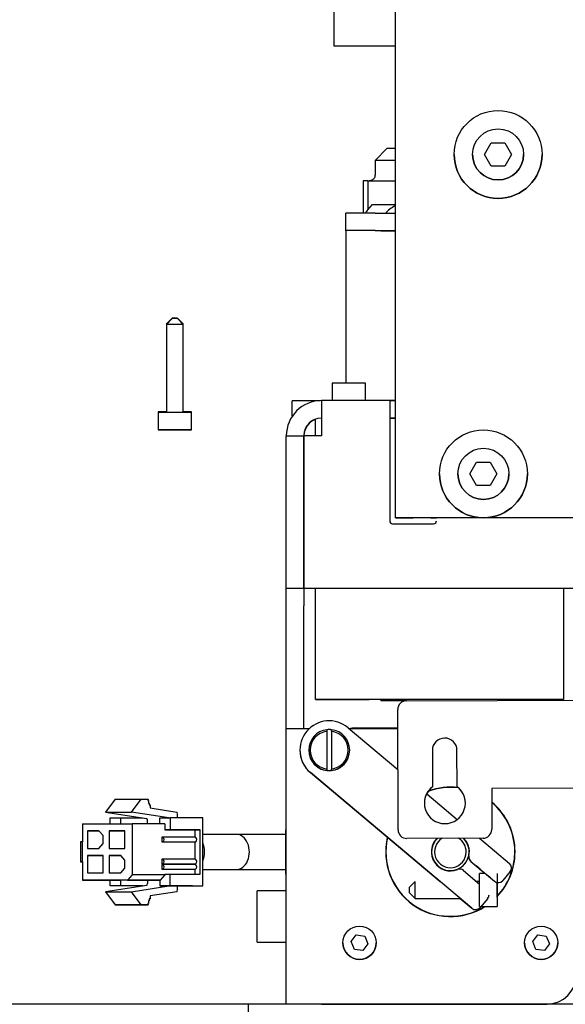
# Model space of a CAD drawing. Units: millimetres. Extents: x 0 to 410, y -8 to 282.
# Drawn here: x 25 to 32, y 129 to 141 of the extents above; entities that cross this region are included whole.
import ezdxf
from ezdxf.enums import TextEntityAlignment as Align

# ---------------------------------------------------------------- set-up
doc = ezdxf.new("R2010")
doc.units = ezdxf.units.MM
for name, color, linetype in [('BA231899_02', 7, 'Continuous'), ('D13_1300_54_00_O', 7, 'Continuous'), ('D13_52_00_00_HK', 7, 'Continuous'), ('Default', 7, 'Continuous'), ('KBAB0095_00', 7, 'Continuous'), ('KBAB0139_00', 7, 'Continuous'), ('KBAB0147_00', 7, 'Continuous'), ('KBAB0262_00', 7, 'Continuous'), ('KBAE0023_00', 7, 'Continuous'), ('N1044161_00', 7, 'Continuous'), ('PPBA2373_00', 7, 'Continuous'), ('PPBA2447_02', 7, 'Continuous'), ('PPBA2453_01', 7, 'Continuous'), ('PPBA2454_02', 7, 'Continuous'), ('PPBA2464_02', 7, 'Continuous'), ('PPBA2503_01', 7, 'Continuous'), ('V30D_3X16_02', 7, 'Continuous')]:
    doc.layers.add(name, color=color, linetype=linetype)
doc.styles.add('SEACAD_Arial', font='arial.ttf')
doc.dimstyles.new('ISO', dxfattribs={"dimtxt": 3.5, "dimasz": 3.5, "dimexe": 1.75, "dimexo": 0, "dimgap": 0.875, "dimtad": 1, "dimlfac": 14.285714, "dimtxsty": 'SEACAD_Arial', "dimblk1": '_SE_OPEN', "dimblk2": '_SE_OPEN', "dimsah": 1, "dimcen": 1.75, "dimadec": 0, "dimazin": 0, "dimtfac": 0.5, "dimtdec": 3, "dimtmove": 1, "dimatfit": 3, "dimfxl": 1, "dimtolj": 1, "dimarcsym": 0})

# ---------------------------------------------------------------- blocks, each defined once
blk = doc.blocks.new('SE')
at = {"layer": 'BA231899_02', "color": 7, "linetype": 'Continuous'}
for p, q in [((28.632, 136.054), (28.632, 136.251)), ((29.587, 136.263), (29.517, 136.263)), ((28.632, 132.903), (28.632, 134.234)), ((31.593, 134.234), (31.593, 132.903)), ((28.632, 132.903), (28.632, 132.903)), ((31.243, 132.903), (28.982, 132.903)), ((29.412, 132.903), (28.982, 132.903)), ((30.812, 132.903), (29.412, 132.903)), ((29.412, 132.903), (29.412, 132.889)), ((31.243, 132.903), (30.812, 132.903)), ((30.812, 132.903), (30.812, 132.893)), ((31.593, 132.903), (31.593, 132.903)), ((29.709, 132.889), (29.412, 132.889)), ((29.412, 132.889), (29.412, 132.889)), ((29.713, 132.889), (29.412, 132.889)), ((29.111, 132.564), (29.614, 132.564)), ((27.686, 131.293), (27.284, 131.293)), ((28.282, 131.348), (28.271, 131.347)), ((28.271, 131.347), (28.271, 130.819)), ((29.472, 131.084), (29.472, 131.084)), ((30.018, 131.084), (30.018, 131.084)), ((30.466, 131.084), (30.466, 131.084)), ((31.012, 131.084), (31.012, 131.084)), ((27.284, 130.873), (27.686, 130.873)), ((28.271, 130.819), (28.282, 130.818))]:
    blk.add_line(p, q, dxfattribs=at)
for centre, radius, start, end in [((29.111, 132.214), 0.35, 90, 104.0391), ((30.242, 131.084), 0.77, 82.62, 110.2285), ((30.242, 131.084), 0.77, 0, 50.0485), ((30.242, 131.084), 0.77, 167.2176, 301.8642), ((30.242, 131.084), 0.224, 133.8332, 0), ((30.242, 131.084), 0.189, 121.1548, 0), ((30.242, 131.084), 0.189, 0, 59.1733), ((30.242, 131.084), 0.224, 0, 46.4949), ((30.242, 131.084), 0.224, 270, 0), ((30.242, 131.084), 0.77, 316.6173, 0), ((30.242, 131.084), 0.77, 344.5226, 0), ((30.242, 131.084), 0.77, 270, 275.7054)]:
    blk.add_arc(centre, radius, start, end, dxfattribs=at)
for centre, major_axis, ratio, start_param, end_param in [((28.982, 136.263), (-0.35, 0), 0.000218, -0.643501, -0.622028), ((28.982, 132.903), (0.35, 0), 0.000218, 1.570796, 3.141593), ((28.982, 132.903), (-0.35, 0), 0.000218, 0, 1.570796), ((31.243, 132.903), (0.35, 0), 0.000218, 0, 1.570796), ((31.243, 132.903), (-0.35, 0), 0.000218, 1.570796, 3.141593), ((27.686, 131.083), (0, -0.21), 0.733778, 0.00032, 3.142145), ((27.151, 131.083), (0, -0.21), 0.733778, 1.033768, 2.108465)]:
    blk.add_ellipse(centre, major_axis=major_axis, ratio=ratio, start_param=start_param, end_param=end_param, dxfattribs=at)
for centre in [(29.027, 132.903), (29.027, 132.903), (31.197, 132.903), (31.197, 132.903)]:
    blk.add_ellipse(centre, major_axis=(-0.245, 0), ratio=0.000218, dxfattribs=at)
for points, knots in [([(28.28, 131.293), (28.25, 131.293), (28.126, 131.293), (27.915, 131.293), (27.771, 131.293), (27.686, 131.293)], [0.4207074, 0.4207074, 0.4207074, 0.4207074, 0.500001, 0.7500007, 1, 1, 1, 1]), ([(27.686, 130.873), (27.77, 130.873), (27.915, 130.873), (28.126, 130.873), (28.25, 130.873), (28.28, 130.873)], [0, 0, 0, 0, 0.2500007, 0.500001, 0.5793186, 0.5793186, 0.5793186, 0.5793186])]:
    blk.add_open_spline(points, degree=3, knots=knots, dxfattribs=at)
at = {"layer": 'D13_1300_54_00_O', "color": 7, "linetype": 'Continuous'}
for p, q in [((29.718, 132.889), (33.727, 132.901)), ((29.617, 131.349), (29.613, 132.784)), ((29.613, 132.784), (29.613, 132.784)), ((29.617, 131.349), (29.613, 132.784)), ((30.027, 132.295), (30.027, 132.295)), ((30.027, 132.295), (30.029, 131.861)), ((30.323, 131.862), (30.321, 132.296)), ((30.323, 131.862), (30.321, 132.296)), ((30.029, 131.861), (30.029, 131.861)), ((30.323, 131.862), (30.323, 131.862)), ((33.73, 131.851), (30.736, 131.842)), ((33.73, 131.851), (30.736, 131.842)), ((30.736, 131.842), (30.737, 131.352)), ((30.632, 131.247), (29.722, 131.244)), ((30.632, 131.247), (29.722, 131.244))]:
    blk.add_line(p, q, dxfattribs=at)
for centre, radius, start, end in [((29.718, 132.784), 0.105, 90.164, 180.164), ((30.174, 132.296), 0.147, 0.164, 180.164), ((30.174, 132.296), 0.147, 0.164, 180.164), ((30.176, 131.666), 0.245, 127.0339, 53.2941), ((30.176, 131.666), 0.245, 127.0339, 180), ((30.176, 131.666), 0.245, 0, 53.2941), ((29.722, 131.349), 0.105, 180.164, 270.164), ((29.722, 131.349), 0.105, 180.164, 270.164), ((30.632, 131.352), 0.105, 270.164, 0.164), ((30.632, 131.352), 0.105, 270.164, 0.164)]:
    blk.add_arc(centre, radius, start, end, dxfattribs=at)
at = {"layer": 'D13_52_00_00_HK', "color": 7, "linetype": 'Continuous'}
for p, q in [((27.827, 129.264), (27.827, 128.564)), ((36.93, 129.264), (27.967, 129.264))]:
    blk.add_line(p, q, dxfattribs=at)
blk.add_ellipse((27.967, 129.264), major_axis=(0.14, 0), ratio=0.000218, start_param=1.570796, end_param=3.141593, dxfattribs=at)
at = {"layer": 'KBAB0095_00', "color": 7, "linetype": 'Continuous'}
for p, q in [((30.651, 139.414), (30.731, 139.554)), ((30.651, 139.414), (30.731, 139.554)), ((30.731, 139.554), (30.893, 139.554)), ((30.731, 139.554), (30.731, 139.554)), ((30.731, 139.554), (30.893, 139.554)), ((30.893, 139.554), (30.974, 139.414)), ((30.893, 139.554), (30.893, 139.554)), ((30.893, 139.554), (30.974, 139.414)), ((30.507, 139.414), (30.507, 139.414)), ((30.731, 139.274), (30.651, 139.414)), ((30.974, 139.414), (30.893, 139.274)), ((31.117, 139.414), (31.117, 139.414)), ((30.893, 139.274), (30.731, 139.274)), ((30.476, 135.599), (30.556, 135.739)), ((30.476, 135.599), (30.556, 135.739)), ((30.556, 135.739), (30.718, 135.739)), ((30.556, 135.739), (30.556, 135.739)), ((30.556, 135.739), (30.718, 135.739)), ((30.718, 135.739), (30.799, 135.599)), ((30.718, 135.739), (30.718, 135.739)), ((30.718, 135.739), (30.799, 135.599)), ((30.332, 135.599), (30.332, 135.599)), ((30.556, 135.459), (30.476, 135.599)), ((30.799, 135.599), (30.718, 135.459)), ((30.942, 135.599), (30.942, 135.599)), ((30.718, 135.459), (30.556, 135.459)), ((27.932, 130.007), (27.932, 130.617)), ((28.282, 130.617), (27.932, 130.617)), ((27.932, 130.007), (28.282, 130.007))]:
    blk.add_line(p, q, dxfattribs=at)
for centre in [(30.812, 139.414), (30.637, 135.599)]:
    blk.add_circle(centre, 0.305, dxfattribs=at)
for centre in [(30.812, 139.414), (30.637, 135.599)]:
    blk.add_arc(centre, 0.305, 180, 0, dxfattribs=at)
at = {"layer": 'KBAB0139_00', "color": 7, "linetype": 'Continuous'}
for p, q in [((30.591, 130.43), (30.591, 130.827)), ((30.656, 130.827), (30.591, 130.827)), ((30.801, 130.827), (30.801, 130.43)), ((29.821, 130.73), (29.751, 130.66)), ((29.751, 130.66), (29.751, 130.599)), ((29.821, 130.529), (29.821, 130.73)), ((30.591, 130.729), (30.555, 130.729)), ((30.801, 130.716), (30.801, 130.628)), ((30.801, 130.628), (30.801, 130.716)), ((30.801, 130.716), (30.801, 130.716)), ((29.751, 130.599), (29.821, 130.529)), ((30.801, 130.628), (30.801, 130.541)), ((30.801, 130.541), (30.801, 130.628)), ((30.801, 130.541), (30.801, 130.541)), ((29.821, 130.529), (30.359, 130.528)), ((30.591, 130.43), (30.801, 130.43))]:
    blk.add_line(p, q, dxfattribs=at)
at = {"layer": 'KBAB0147_00', "color": 7, "linetype": 'Continuous'}
for p, q in [((28.828, 136.683), (28.828, 136.474)), ((29.226, 136.474), (29.226, 136.683)), ((29.056, 130.012), (29.118, 130.092)), ((29.056, 130.012), (29.118, 130.092)), ((29.118, 130.092), (29.218, 130.079)), ((29.118, 130.092), (29.118, 130.092)), ((29.118, 130.092), (29.218, 130.079)), ((29.218, 130.079), (29.257, 129.986)), ((29.218, 130.079), (29.218, 130.079)), ((29.218, 130.079), (29.257, 129.986)), ((31.226, 130.012), (31.288, 130.092)), ((31.226, 130.012), (31.288, 130.092)), ((31.288, 130.092), (31.388, 130.079)), ((31.288, 130.092), (31.288, 130.092)), ((31.288, 130.092), (31.388, 130.079)), ((31.388, 130.079), (31.427, 129.986)), ((31.388, 130.079), (31.388, 130.079)), ((31.388, 130.079), (31.427, 129.986)), ((28.958, 129.999), (28.958, 129.999)), ((29.095, 129.919), (29.056, 130.012)), ((29.257, 129.986), (29.195, 129.905)), ((29.355, 129.999), (29.355, 129.999)), ((31.128, 129.999), (31.128, 129.999)), ((31.265, 129.919), (31.226, 130.012)), ((31.427, 129.986), (31.365, 129.905)), ((31.525, 129.999), (31.525, 129.999)), ((29.195, 129.905), (29.095, 129.919)), ((31.365, 129.905), (31.265, 129.919))]:
    blk.add_line(p, q, dxfattribs=at)
for centre in [(29.157, 129.999), (31.327, 129.999)]:
    blk.add_circle(centre, 0.199, dxfattribs=at)
for centre in [(29.157, 129.999), (31.327, 129.999)]:
    blk.add_arc(centre, 0.199, 180, 0, dxfattribs=at)
blk.add_ellipse((29.027, 136.683), major_axis=(0.199, 0), ratio=0.000218, start_param=0, end_param=3.141593, dxfattribs=at)
at = {"layer": 'KBAB0262_00', "color": 7, "linetype": 'Continuous'}
for p, q in [((28.766, 132.542), (28.766, 132.525)), ((28.822, 132.525), (28.822, 132.542)), ((28.766, 132.525), (28.766, 132.073)), ((28.822, 132.525), (28.822, 132.073)), ((28.549, 132.299), (28.549, 132.299)), ((29.039, 132.299), (29.039, 132.299)), ((28.766, 132.073), (28.766, 132.055)), ((28.822, 132.055), (28.822, 132.073)), ((28.766, 132.055), (28.766, 132.055)), ((28.822, 132.055), (28.822, 132.055))]:
    blk.add_line(p, q, dxfattribs=at)
for radius, start, end in [(0.245, 96.5624, 263.4376), (0.245, 83.4376, 96.5624), (0.245, 276.5624, 83.4376), (0.227, 97.0697, 262.9303), (0.227, 277.0697, 82.9303), (0.245, 180, 0), (0.245, 263.4376, 276.5624)]:
    blk.add_arc((28.794, 132.299), radius, start, end, dxfattribs=at)
at = {"layer": 'KBAE0023_00', "color": 7, "linetype": 'Continuous'}
for p, q in [((30.287, 139.414), (30.287, 139.414)), ((31.337, 139.414), (31.337, 139.414)), ((30.112, 135.599), (30.112, 135.599)), ((31.162, 135.599), (31.162, 135.599))]:
    blk.add_line(p, q, dxfattribs=at)
for centre in [(30.812, 139.414), (30.637, 135.599)]:
    blk.add_circle(centre, 0.525, dxfattribs=at)
for centre in [(30.812, 139.414), (30.637, 135.599)]:
    blk.add_arc(centre, 0.525, 180, 0, dxfattribs=at)
at = {"layer": 'N1044161_00', "color": 7, "linetype": 'Continuous'}
for p, q in [((26.238, 131.713), (26.123, 131.56)), ((26.238, 131.713), (26.547, 131.713)), ((26.433, 131.56), (26.547, 131.713)), ((26.547, 131.713), (26.631, 131.713)), ((26.631, 131.713), (26.626, 131.698)), ((26.626, 131.698), (26.634, 131.698)), ((26.634, 131.698), (26.634, 131.666)), ((26.634, 131.666), (26.645, 131.666)), ((26.645, 131.666), (26.645, 131.644)), ((26.645, 131.644), (26.654, 131.644)), ((26.654, 131.644), (26.654, 131.609)), ((26.654, 131.609), (26.972, 131.559)), ((26.123, 131.56), (26.433, 131.56)), ((26.123, 131.56), (26.614, 131.482)), ((26.176, 131.42), (26.176, 131.489)), ((26.176, 131.489), (26.3, 131.489)), ((26.3, 131.489), (26.569, 131.489)), ((26.3, 131.489), (26.3, 131.42)), ((26.877, 131.489), (26.433, 131.56)), ((26.77, 131.489), (26.894, 131.489)), ((26.77, 131.419), (26.77, 131.489)), ((27.284, 131.489), (26.894, 131.489)), ((26.894, 131.489), (26.894, 131.349)), ((26.981, 131.489), (26.981, 131.538)), ((27.284, 130.677), (27.284, 131.489)), ((25.845, 131.42), (26.439, 131.42)), ((25.845, 131.42), (25.845, 131.203)), ((26.832, 131.419), (26.439, 131.42)), ((26.439, 131.42), (26.439, 130.811)), ((26.623, 131.42), (26.623, 131.461)), ((26.832, 131.419), (26.832, 131.349)), ((26.043, 131.336), (25.907, 131.336)), ((25.907, 131.336), (26.043, 131.336)), ((25.907, 131.336), (25.907, 131.126)), ((26.093, 131.28), (26.043, 131.336)), ((26.093, 131.182), (26.093, 131.28)), ((26.353, 131.336), (26.167, 131.336)), ((26.167, 131.336), (26.353, 131.336)), ((26.167, 131.336), (26.167, 131.126)), ((26.353, 131.126), (26.353, 131.336)), ((26.796, 131.258), (26.796, 131.202)), ((27.189, 131.258), (26.796, 131.258)), ((26.894, 131.349), (26.832, 131.349)), ((26.832, 131.349), (27.189, 131.349)), ((27.251, 131.349), (26.894, 131.349)), ((27.189, 131.349), (27.251, 131.349)), ((27.189, 131.349), (27.189, 131.258)), ((27.251, 130.817), (27.251, 131.349)), ((25.824, 131.203), (25.824, 130.965)), ((25.845, 131.203), (25.824, 131.203)), ((25.845, 130.965), (25.845, 131.203)), ((26.043, 131.126), (26.093, 131.182)), ((26.796, 131.202), (27.189, 131.202)), ((27.189, 131.202), (27.189, 130.996)), ((25.907, 131.126), (26.043, 131.126)), ((26.093, 131.042), (25.907, 131.042)), ((25.907, 131.042), (26.093, 131.041)), ((25.907, 131.042), (25.907, 130.832)), ((26.093, 130.832), (26.093, 131.042)), ((26.167, 131.126), (26.353, 131.126)), ((26.303, 131.042), (26.167, 131.042)), ((26.167, 131.042), (26.303, 131.042)), ((26.167, 131.042), (26.167, 130.832)), ((26.353, 130.986), (26.303, 131.042)), ((25.824, 130.965), (25.845, 130.965)), ((25.845, 130.965), (25.824, 130.965)), ((25.845, 130.965), (25.845, 130.748)), ((26.353, 130.888), (26.353, 130.986)), ((26.796, 130.996), (26.796, 130.94)), ((27.189, 130.996), (26.796, 130.996)), ((26.796, 130.94), (27.189, 130.94)), ((26.796, 130.933), (26.796, 130.877)), ((27.189, 130.933), (26.796, 130.933)), ((27.189, 130.94), (27.189, 130.933)), ((25.907, 130.832), (26.093, 130.832)), ((26.167, 130.832), (26.303, 130.832)), ((26.303, 130.832), (26.353, 130.888)), ((26.439, 130.811), (26.384, 130.748)), ((26.832, 130.81), (26.439, 130.811)), ((26.832, 130.81), (26.776, 130.747)), ((26.796, 130.877), (27.189, 130.877)), ((26.832, 130.817), (26.894, 130.817)), ((26.832, 130.817), (26.832, 130.81)), ((26.894, 130.817), (27.251, 130.817)), ((26.894, 130.677), (26.894, 130.817)), ((27.189, 130.877), (27.189, 130.817)), ((25.845, 130.748), (26.238, 130.747)), ((26.384, 130.748), (25.845, 130.748)), ((26.614, 130.684), (26.123, 130.608)), ((26.176, 130.677), (26.176, 130.747)), ((26.566, 130.677), (26.176, 130.677)), ((26.3, 130.677), (26.176, 130.677)), ((26.238, 130.747), (26.3, 130.747)), ((26.623, 130.747), (26.3, 130.747)), ((26.3, 130.747), (26.3, 130.677)), ((26.568, 130.677), (26.3, 130.677)), ((26.384, 130.748), (26.776, 130.747)), ((26.433, 130.608), (26.878, 130.677)), ((26.566, 130.677), (26.568, 130.677)), ((26.77, 130.747), (26.623, 130.747)), ((26.623, 130.747), (26.623, 130.705)), ((26.776, 130.747), (26.77, 130.747)), ((26.77, 130.747), (26.77, 130.677)), ((26.77, 130.677), (26.894, 130.677)), ((27.16, 130.677), (26.77, 130.677)), ((26.894, 130.677), (27.284, 130.677)), ((26.981, 130.629), (26.981, 130.677)), ((27.16, 130.677), (27.284, 130.677)), ((26.123, 130.608), (26.433, 130.608)), ((26.123, 130.608), (26.238, 130.453)), ((26.547, 130.453), (26.433, 130.608)), ((26.972, 130.608), (26.654, 130.558)), ((26.654, 130.558), (26.654, 130.523)), ((26.238, 130.453), (26.322, 130.453)), ((26.547, 130.453), (26.238, 130.453)), ((26.322, 130.453), (26.631, 130.453)), ((26.631, 130.453), (26.547, 130.453)), ((26.626, 130.469), (26.631, 130.453)), ((26.634, 130.469), (26.626, 130.469)), ((26.626, 130.469), (26.634, 130.469)), ((26.634, 130.501), (26.634, 130.469)), ((26.645, 130.501), (26.634, 130.501)), ((26.634, 130.501), (26.645, 130.501)), ((26.645, 130.523), (26.645, 130.501)), ((26.654, 130.523), (26.645, 130.523)), ((26.645, 130.523), (26.654, 130.523))]:
    blk.add_line(p, q, dxfattribs=at)
for centre, major_axis, ratio, start_param, end_param in [((26.613, 131.461), (0, 0.021), 0.467681, 4.712143, 6.209561), ((26.971, 131.538), (0, 0.021), 0.467681, 4.712143, 6.209561), ((26.796, 131.23), (0, -0.028), 0.883897, 0.000465, 3.142058), ((27.189, 131.23), (0, -0.028), 0.883897, 0.000465, 3.142058), ((26.796, 130.968), (0, -0.028), 0.883897, 0.000465, 3.142058), ((26.796, 130.905), (0, -0.028), 0.883897, 0.000465, 3.142058), ((27.189, 130.968), (0, -0.028), 0.883897, 0.000465, 3.142058), ((27.189, 130.905), (0, -0.028), 0.883897, 0.000465, 3.142058), ((26.613, 130.705), (0, -0.021), 0.467681, 0.073132, 1.57055), ((26.971, 130.629), (0, -0.021), 0.467681, 0.073132, 1.57055)]:
    blk.add_ellipse(centre, major_axis=major_axis, ratio=ratio, start_param=start_param, end_param=end_param, dxfattribs=at)
at = {"layer": 'PPBA2373_00', "color": 7, "linetype": 'Continuous'}
for p, q in [((29.019, 132.567), (29.615, 132.067)), ((28.444, 132.299), (28.444, 132.299)), ((30.499, 130.411), (28.569, 132.031)), ((28.569, 132.031), (30.119, 130.729)), ((29.959, 131.778), (30.325, 131.471)), ((30.592, 131.247), (30.949, 130.947)), ((30.463, 131.022), (30.463, 131.022)), ((30.488, 130.969), (30.769, 130.733)), ((30.488, 130.969), (30.656, 130.827)), ((30.974, 130.893), (30.974, 130.893)), ((30.398, 130.861), (30.591, 130.699)), ((30.958, 130.848), (30.868, 130.741)), ((30.359, 130.528), (30.499, 130.411)), ((30.688, 130.527), (30.598, 130.419)), ((30.598, 130.419), (30.607, 130.43))]:
    blk.add_line(p, q, dxfattribs=at)
for centre, radius, start, end in [((28.794, 132.299), 0.35, 50, 230), ((28.794, 132.299), 0.35, 180, 230), ((30.242, 131.084), 0.227, 134.7517, 291.9275), ((30.242, 131.084), 0.227, 134.7243, 180), ((30.242, 131.084), 0.227, 348.0725, 45.5764), ((30.242, 131.084), 0.227, 0, 45.6037), ((30.533, 131.022), 0.07, 168.0725, 230), ((30.533, 131.022), 0.07, 180, 230), ((30.904, 130.893), 0.07, 320, 50), ((30.353, 130.808), 0.07, 50, 111.9275), ((30.814, 130.786), 0.07, 230, 320), ((30.634, 130.572), 0.07, 320, 360), ((30.544, 130.464), 0.07, 230, 320), ((30.544, 130.464), 0.07, 230, 320)]:
    blk.add_arc(centre, radius, start, end, dxfattribs=at)
for centre, major_axis, start_param, end_param in [((30.635, 130.845), (-0.0938, 0.0787), 3.141593, 6.283185), ((30.635, 130.845), (-0.0938, 0.0787), 0, 1.796695), ((30.365, 130.523), (0.067, -0.0562), 0, 3.141593), ((30.365, 130.523), (0.067, -0.0562), 4.624791, 6.283185)]:
    blk.add_ellipse(centre, major_axis=major_axis, ratio=0.000167, start_param=start_param, end_param=end_param, dxfattribs=at)
at = {"layer": 'PPBA2447_02', "color": 7, "linetype": 'Continuous'}
for p, q in [((28.352, 136.286), (28.352, 136.473)), ((29.517, 136.474), (28.702, 136.474)), ((28.702, 136.474), (28.702, 136.054)), ((29.517, 136.474), (29.517, 136.054)), ((29.552, 136.474), (29.587, 136.474)), ((29.552, 136.264), (29.587, 136.264)), ((28.282, 134.234), (28.282, 136.054)), ((28.282, 136.054), (28.492, 136.054)), ((28.492, 134.234), (28.492, 136.054)), ((28.702, 136.054), (28.492, 136.054)), ((28.492, 136.054), (28.492, 134.234)), ((29.517, 136.054), (29.517, 135.039)), ((29.552, 135.004), (30.042, 135.004)), ((28.282, 134.024), (28.282, 134.234)), ((28.282, 134.234), (28.282, 134.234)), ((28.282, 134.234), (28.492, 134.234)), ((28.492, 134.234), (28.492, 134.234)), ((28.492, 134.234), (28.492, 134.024)), ((28.492, 134.234), (36.122, 134.234)), ((28.492, 134.234), (36.122, 134.234)), ((28.492, 134.234), (28.492, 134.234)), ((28.282, 132.554), (28.282, 134.024)), ((28.492, 132.554), (28.492, 134.024)), ((28.282, 129.264), (28.282, 132.554)), ((29.614, 132.554), (29.034, 132.554)), ((28.702, 129.264), (31.397, 129.264)), ((28.702, 129.264), (31.397, 129.264)), ((29.542, 129.264), (29.542, 129.264))]:
    blk.add_line(p, q, dxfattribs=at)
for centre, radius, start, end in [((28.702, 136.054), 0.42, 90, 180), ((28.702, 136.054), 0.21, 90, 180), ((28.702, 136.052), 0.21, 109.4712, 180), ((28.702, 136.054), 0.21, 90, 170.4059), ((28.702, 136.053), 0.21, 109.4712, 170.4059), ((28.702, 136.054), 0.21, 170.4068, 180.0012), ((29.552, 135.039), 0.035, 180, 270), ((30.042, 135.039), 0.035, 270, 0), ((30.242, 131.084), 0.773, 83.0033, 109.8456), ((30.242, 131.084), 0.773, 0, 50.2666), ((30.242, 131.084), 0.773, 167.1188, 302.2762), ((30.242, 131.084), 0.773, 316.3431, 0), ((31.397, 129.614), 0.35, 270, 0), ((31.397, 129.614), 0.35, 270, 0)]:
    blk.add_arc(centre, radius, start, end, dxfattribs=at)
for centre, major_axis, start_param, end_param in [((28.702, 136.473), (-0.35, 0), 4.755589, 6.283185), ((29.552, 136.264), (0.035, 0), 3.141593, 6.283185), ((28.702, 132.554), (0.42, 0), 1.929872, 3.141593), ((28.702, 129.264), (-0.42, 0), 4.712389, 6.283185), ((28.702, 129.264), (-0.21, 0), 4.712389, 6.283185)]:
    blk.add_ellipse(centre, major_axis=major_axis, ratio=0.000218, start_param=start_param, end_param=end_param, dxfattribs=at)
blk.add_ellipse((29.552, 136.474), major_axis=(-0.035, 0), ratio=0.000218, dxfattribs=at)
at = {"layer": 'PPBA2453_01', "color": 7, "linetype": 'Continuous'}
for p, q in [((29.482, 139.483), (29.342, 139.343)), ((29.482, 139.483), (29.342, 139.343)), ((29.342, 139.343), (29.342, 139.168)), ((29.342, 139.343), (29.342, 139.168)), ((29.202, 139.098), (29.202, 138.714)), ((29.202, 139.098), (29.202, 138.714)), ((29.255, 139.098), (29.587, 139.098)), ((29.255, 139.098), (29.255, 138.753)), ((29.255, 139.098), (29.587, 139.098)), ((29.255, 139.098), (29.255, 138.753)), ((29.255, 138.753), (29.311, 138.818)), ((29.255, 138.753), (29.311, 138.818)), ((29.311, 138.818), (29.587, 138.818)), ((29.311, 138.818), (29.587, 138.818)), ((29.311, 138.818), (29.587, 138.818)), ((29.311, 138.818), (29.587, 138.818))]:
    blk.add_line(p, q, dxfattribs=at)
for centre, major_axis, ratio, start_param, end_param in [((30.112, 139.483), (-0.63, 0), 0.000218, -0.585686, -0.000217), ((30.112, 139.483), (-0.63, 0), 0.000218, -0.585686, -0.000217), ((30.112, 139.343), (-0.77, 0), 0.000218, 5.462634, 6.283185), ((30.112, 139.343), (-0.77, 0), 0.000218, 5.462634, 6.283185), ((30.112, 139.098), (0.91, 0), 0.000218, 2.799014, 3.141593), ((30.112, 139.098), (0.91, 0), 0.000218, 2.799014, 3.141593), ((30.112, 138.626), (-0.676, 0), 0.41573, 5.602596, 5.967066), ((30.112, 138.626), (-0.676, 0), 0.41573, 5.602596, 5.967066), ((30.112, 138.626), (-0.676, 0), 0.415295, 5.602596, 5.967066), ((30.112, 138.626), (-0.676, 0), 0.415295, 5.602596, 5.967066), ((30.112, 138.626), (-0.91, 0), 0.41573, -0.342579, -0.232868), ((30.112, 138.626), (-0.91, 0), 0.41573, -0.342579, -0.232868)]:
    blk.add_ellipse(centre, major_axis=major_axis, ratio=ratio, start_param=start_param, end_param=end_param, dxfattribs=at)
blk.add_open_spline([(29.341, 139.167), (29.341, 139.164), (29.342, 139.154), (29.336, 139.137), (29.324, 139.12), (29.312, 139.11), (29.3, 139.103), (29.289, 139.1), (29.282, 139.099), (29.277, 139.098), (29.275, 139.098), (29.274, 139.098), (29.274, 139.098), (29.273, 139.098), (29.273, 139.098), (29.273, 139.098), (29.273, 139.098)], degree=3, knots=[0, 0, 0, 0, 0.0351765, 0.132642, 0.2108722, 0.2768123, 0.3320626, 0.3764764, 0.4091659, 0.4251383, 0.4331672, 0.4393293, 0.4478008, 0.4637737, 0.506493, 0.5079497, 0.5079497, 0.5079497, 0.5079497], dxfattribs=at)
blk.add_open_spline([(29.341, 139.167), (29.341, 139.164), (29.342, 139.154), (29.336, 139.137), (29.324, 139.12), (29.312, 139.11), (29.3, 139.103), (29.289, 139.1), (29.282, 139.099), (29.277, 139.098), (29.275, 139.098), (29.274, 139.098), (29.274, 139.098), (29.273, 139.098), (29.273, 139.098), (29.273, 139.098), (29.273, 139.098)], degree=3, knots=[0, 0, 0, 0, 0.0351765, 0.132642, 0.2108722, 0.2768123, 0.3320626, 0.3764764, 0.4091659, 0.4251383, 0.4331672, 0.4393293, 0.4478008, 0.4637737, 0.506493, 0.5079497, 0.5079497, 0.5079497, 0.5079497], dxfattribs=at)
at = {"layer": 'PPBA2454_02', "color": 7, "linetype": 'Continuous'}
for p, q in [((28.992, 138.504), (28.992, 138.714)), ((28.992, 138.504), (28.992, 138.714)), ((29.342, 138.714), (29.587, 138.714)), ((29.342, 138.714), (29.587, 138.714)), ((28.992, 138.502), (28.992, 138.504)), ((28.992, 138.502), (28.992, 138.504)), ((28.992, 138.502), (28.992, 138.292)), ((28.992, 138.502), (28.992, 138.292)), ((29.342, 138.504), (29.587, 138.504)), ((29.342, 138.504), (29.587, 138.504)), ((28.992, 138.292), (28.992, 136.683)), ((28.992, 138.292), (28.992, 136.683))]:
    blk.add_line(p, q, dxfattribs=at)
for centre, major_axis, start_param, end_param in [((29.342, 138.714), (-0.35, 0), 4.712389, 6.283185), ((29.342, 138.714), (-0.35, 0), 4.712389, 6.283185), ((29.342, 138.504), (0.35, 0), 1.570796, 3.141593), ((29.342, 138.504), (0.35, 0), 1.570796, 3.141593), ((30.112, 138.503), (-0.7, 0), 5.560451, 6.283185), ((30.112, 138.503), (-0.7, 0), 0, 0.722734), ((30.112, 138.503), (-0.7, 0), 5.560451, 6.283185), ((30.112, 138.503), (-0.7, 0), 0, 0.722734)]:
    blk.add_ellipse(centre, major_axis=major_axis, ratio=0.000218, start_param=start_param, end_param=end_param, dxfattribs=at)
at = {"layer": 'PPBA2464_02', "color": 7, "linetype": 'Continuous'}
for p, q in [((29.587, 135.074), (29.587, 178.684)), ((29.587, 135.074), (29.587, 135.074)), ((29.587, 135.074), (29.797, 135.074)), ((29.797, 135.074), (29.797, 135.074)), ((34.067, 135.074), (30.007, 135.074)), ((30.007, 135.074), (30.077, 135.074))]:
    blk.add_line(p, q, dxfattribs=at)
for major_axis in [(0.42, 0), (0.21, 0)]:
    blk.add_ellipse((30.007, 135.074), major_axis=major_axis, ratio=0.000218, start_param=1.570796, end_param=3.141593, dxfattribs=at)
at = {"layer": 'PPBA2503_01', "color": 7, "linetype": 'Continuous'}
for p, q in [((28.852, 140.988), (28.852, 142.038)), ((28.852, 140.708), (28.852, 140.988)), ((29.587, 140.708), (28.852, 140.708))]:
    blk.add_line(p, q, dxfattribs=at)
at = {"layer": 'V30D_3X16_02', "color": 7, "linetype": 'Continuous'}
for p, q in [((26.919, 137.459), (26.849, 137.389)), ((26.919, 137.453), (26.849, 137.383)), ((26.849, 137.389), (26.849, 137.383)), ((26.849, 137.383), (26.849, 136.333)), ((27.05, 137.389), (26.98, 137.459)), ((27.05, 137.383), (26.98, 137.453)), ((27.05, 137.383), (27.05, 137.389)), ((27.05, 136.333), (27.05, 137.383)), ((26.75, 136.339), (26.75, 136.333)), ((26.75, 136.333), (26.75, 136.123)), ((27.148, 136.333), (27.148, 136.339)), ((27.148, 136.123), (27.148, 136.333)), ((26.888, 136.123), (26.849, 136.123)), ((26.849, 136.123), (26.911, 136.123)), ((26.988, 136.123), (26.888, 136.123)), ((26.888, 136.123), (26.888, 136.123)), ((26.911, 136.123), (27.011, 136.123)), ((27.049, 136.123), (26.988, 136.123)), ((26.988, 136.123), (26.988, 136.123)), ((27.011, 136.123), (27.049, 136.123))]:
    blk.add_line(p, q, dxfattribs=at)
for centre, major_axis, start_param, end_param in [((26.949, 137.389), (-0.101, 0), 5.931135, 6.283185), ((26.949, 137.383), (-0.101, 0), 3.141593, 6.283185), ((26.949, 137.459), (-0.0306, 0), 3.14181, 6.282968), ((26.949, 137.453), (-0.0306, 0), 3.14181, 6.282968), ((26.949, 137.389), (-0.101, 0), 3.141593, 3.493643), ((26.949, 136.339), (-0.199, 0), 5.242914, 6.283185), ((26.949, 136.333), (-0.199, 0), 3.141593, 6.283185), ((26.949, 136.339), (-0.199, 0), 3.141593, 4.181864)]:
    blk.add_ellipse(centre, major_axis=major_axis, ratio=0.000218, start_param=start_param, end_param=end_param, dxfattribs=at)
blk.add_ellipse((26.949, 136.123), major_axis=(-0.199, 0), ratio=0.000218, dxfattribs=at)
blk = doc.blocks.new('DMBLK16')
at = {"layer": 'Default', "color": 7, "linetype": 'Continuous'}
for p, q in [((37.217, 210.884), (11.411, 210.884)), ((13.161, 129.264), (13.161, 210.884)), ((36.507, 129.264), (11.411, 129.264))]:
    blk.add_line(p, q, dxfattribs=at)
for points in [[(13.744, 207.384), (13.161, 210.884), (12.578, 207.384)], [(13.744, 132.764), (13.161, 129.264), (12.578, 132.764)]]:
    blk.add_lwpolyline(points, dxfattribs=at)
at = {"layer": 'Default', "color": 7, "linetype": 'Continuous', "style": 'SEACAD_Arial'}
blk.add_text('1166', height=3.5, rotation=90, dxfattribs=at).set_placement((8.786, 164.596), align=Align.TOP_LEFT)
blk = doc.blocks.new('_SE_OPEN')
at = {"color": 0}
for p, q in [((-1, 0.1665), (0, 0)), ((0, 0), (-1, -0.1665)), ((0, 0), (-1, 0))]:
    blk.add_line(p, q, dxfattribs=at)
blk = doc.blocks.new('DMBLK50')
at = {"layer": 'Default', "color": 7, "linetype": 'Continuous'}
for p, q in [((30.637, 179.804), (20.23, 179.804)), ((21.98, 179.804), (21.98, 128.564)), ((27.967, 128.564), (20.23, 128.564))]:
    blk.add_line(p, q, dxfattribs=at)
for points in [[(22.563, 176.304), (21.98, 179.804), (21.397, 176.304)], [(22.563, 132.064), (21.98, 128.564), (21.397, 132.064)]]:
    blk.add_lwpolyline(points, dxfattribs=at)
at = {"layer": 'Default', "color": 7, "linetype": 'Continuous', "style": 'SEACAD_Arial'}
blk.add_text('732', height=3.5, rotation=90, dxfattribs=at).set_placement((17.605, 150.075), align=Align.TOP_LEFT)

msp = doc.modelspace()

# ---------------------------------------------------------------- block references
at = {"layer": 'Default'}
msp.add_blockref('SE', (0, 0), dxfattribs=at)

# ---------------------------------------------------------------- dimensions: what is measured, and where the dimension line sits
at = {"layer": 'Default', "color": 7, "linetype": 'Continuous'}
for base, p1, p2, angle, picture, middle, dimtype in [((13.16116, 129.26396), (37.59167, 129.26396), (37.21662, 210.88402), 90.263277, 'DMBLK16', (13.16116, 170.07399), 161), ((21.98016, 128.56361), (30.63717, 179.80367), (27.96667, 128.56361), 90, 'DMBLK50', (21.98016, 154.18364), 160)]:
    dim = msp.add_linear_dim(base=base, p1=p1, p2=p2, angle=angle, text='\\A1;<>', dimstyle='ISO', override={"dimtmove": 0, "dimtolj": 0}, dxfattribs=at)
    dim.commit()
    dim.dimension.update_dxf_attribs({"geometry": picture, "text_midpoint": middle, "dimtype": dimtype})

doc.saveas('drawing.dxf')
